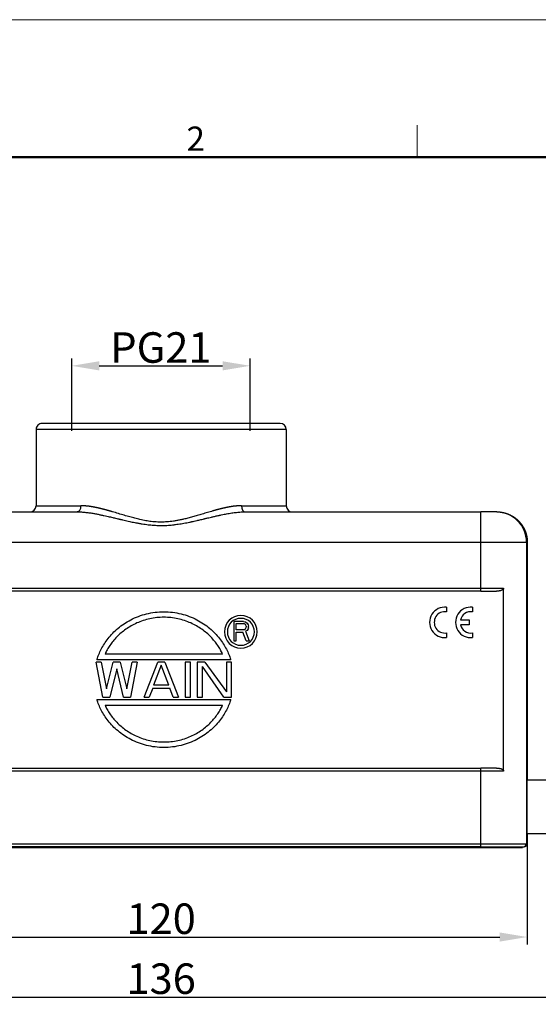
# Model space of a CAD drawing. Units: millimetres. Extents: x -2023 to -1577, y 6667 to 6982.
# Drawn here: x -1939 to -1854, y 6821 to 6982 of the extents above; entities that cross this region are included whole.
import ezdxf

# ---------------------------------------------------------------- set-up
doc = ezdxf.new("R2010")
doc.units = ezdxf.units.MM
doc.header["$LTSCALE"] = 65.395
doc.header["$PDMODE"] = 3
doc.header["$PDSIZE"] = 8
doc.layers.get('0').update_dxf_attribs({"linetype": 'CONTINUOUS', "lineweight": 30})
doc.layers.get('Defpoints').update_dxf_attribs({"linetype": 'CONTINUOUS'})
doc.layers.add('1', color=7, linetype='CONTINUOUS', true_color=0xffffff)
doc.layers.add('Dim', color=3, linetype='CONTINUOUS', lineweight=15)
doc.layers.add('图框', color=7, linetype='CONTINUOUS', lineweight=20)
doc.styles.add('Romans字体', font='romans.shx', dxfattribs={"width": 0.75})
doc.dimstyles.new('01', dxfattribs={"dimtxt": 5, "dimasz": 4.5, "dimexe": 1.2, "dimexo": 0.2, "dimgap": 0.5, "dimtad": 1, "dimdec": 1, "dimdsep": 46, "dimtxsty": 'Romans字体', "dimcen": 0, "dimclrd": 1, "dimclre": 6, "dimclrt": 4, "dimazin": 2, "dimtfac": 1, "dimtdec": 1, "dimtofl": 0, "dimtmove": 0, "dimatfit": 3, "dimfxl": 1, "dimtolj": 1, "dimtzin": 0, "dimarcsym": 0})

# ---------------------------------------------------------------- blocks, each defined once
blk = doc.blocks.new('A4图框-NEW')
at = {"layer": '图框', "color": 1, "lineweight": 18}
blk.add_line((833.41, 690.53), (1130.41, 690.53), dxfattribs=at)
at = {"layer": '图框', "color": 6}
blk.add_line((932.48, 679.03), (932.48, 675.53), dxfattribs=at)
at = {"layer": '图框', "lineweight": 50}
blk.add_line((836.91, 675.53), (1126.93, 675.53), dxfattribs=at)
at = {"layer": '图框', "color": 6, "insert": (907.3, 678.86), "char_height": 2.65, "width": 2.5579, "attachment_point": 1, "style": 'Romans字体'}
blk.add_mtext('2', dxfattribs=at)
blk = doc.blocks.new('*D478')
at = {"color": 6, "lineweight": -2, "transparency": 16777216}
for p, q in [((-1976.25, 6848.02), (-1976.25, 6830.73)), ((-1856.25, 6848.02), (-1856.25, 6830.73))]:
    blk.add_line(p, q, dxfattribs=at)
at = {"color": 1, "lineweight": -2, "transparency": 16777216}
blk.add_line((-1971.75, 6831.93), (-1860.75, 6831.93), dxfattribs=at)
at = {"color": 1, "transparency": 16777216}
for points in [[(-1971.75, 6832.68), (-1971.75, 6831.18), (-1976.25, 6831.93)], [(-1860.75, 6832.68), (-1860.75, 6831.18), (-1856.25, 6831.93)]]:
    blk.add_solid(points, dxfattribs=at)
at = {"layer": 'Defpoints', "color": 0, "transparency": 16777216}
for p in [(-1976.25, 6848.22), (-1856.25, 6848.22), (-1856.25, 6831.93)]:
    blk.add_point(p, dxfattribs=at)
at = {"color": 4, "lineweight": 0, "transparency": 16777216, "insert": (-1916.25, 6834.93), "char_height": 5, "attachment_point": 5, "style": 'Romans字体'}
blk.add_mtext('\\A1;120', dxfattribs=at)
blk = doc.blocks.new('*D479')
at = {"color": 6, "lineweight": -2, "transparency": 16777216}
for p, q in [((-1930.9, 6914.92), (-1930.9, 6926.76)), ((-1901.67, 6914.92), (-1901.67, 6926.76))]:
    blk.add_line(p, q, dxfattribs=at)
at = {"color": 1, "lineweight": -2, "transparency": 16777216}
blk.add_line((-1926.4, 6925.56), (-1906.17, 6925.56), dxfattribs=at)
at = {"color": 1, "transparency": 16777216}
for points in [[(-1926.4, 6926.31), (-1926.4, 6924.81), (-1930.9, 6925.56)], [(-1906.17, 6926.31), (-1906.17, 6924.81), (-1901.67, 6925.56)]]:
    blk.add_solid(points, dxfattribs=at)
at = {"layer": 'Defpoints', "color": 0, "transparency": 16777216}
for p in [(-1901.67, 6925.56), (-1930.9, 6914.72), (-1901.67, 6914.72)]:
    blk.add_point(p, dxfattribs=at)
at = {"color": 4, "lineweight": 0, "transparency": 16777216, "insert": (-1916.29, 6928.56), "char_height": 5, "attachment_point": 5, "style": 'Romans字体'}
blk.add_mtext('\\A1;PG21', dxfattribs=at)
blk = doc.blocks.new('*D480')
at = {"layer": 'Defpoints', "color": 0, "transparency": 16777216}
for p in [(-1984.25, 6848.92), (-1848.25, 6848.92), (-1848.25, 6822.1)]:
    blk.add_point(p, dxfattribs=at)
at = {"layer": 'Dim', "color": 6, "lineweight": -2, "transparency": 16777216}
for p, q in [((-1984.25, 6848.72), (-1984.25, 6820.9)), ((-1848.25, 6848.72), (-1848.25, 6820.9))]:
    blk.add_line(p, q, dxfattribs=at)
at = {"layer": 'Dim', "color": 1, "lineweight": -2, "transparency": 16777216}
blk.add_line((-1979.75, 6822.1), (-1852.75, 6822.1), dxfattribs=at)
at = {"layer": 'Dim', "color": 1, "transparency": 16777216}
for points in [[(-1979.75, 6822.85), (-1979.75, 6821.35), (-1984.25, 6822.1)], [(-1852.75, 6822.85), (-1852.75, 6821.35), (-1848.25, 6822.1)]]:
    blk.add_solid(points, dxfattribs=at)
at = {"layer": 'Dim', "color": 4, "transparency": 16777216, "insert": (-1916.25, 6825.1), "char_height": 5, "attachment_point": 5, "style": 'Romans字体'}
blk.add_mtext('\\A1;136', dxfattribs=at)

msp = doc.modelspace()

# ---------------------------------------------------------------- linework, layer by layer
at = {"layer": '1', "color": 0, "linetype": 'Continuous', "lineweight": 25}
for p, q in [((-1896.75, 6916.12), (-1935.75, 6916.12)), ((-1896.75, 6916.12), (-1896.75, 6916.12)), ((-1895.75, 6915.12), (-1936.75, 6915.12)), ((-1936.75, 6915.12), (-1936.75, 6902.62)), ((-1895.75, 6915.12), (-1895.75, 6902.62)), ((-1895.75, 6915.12), (-1895.75, 6915.12)), ((-1968.62, 6901.62), (-1930.03, 6901.62)), ((-1936.75, 6902.62), (-1929.39, 6902.62)), ((-1903.1, 6902.62), (-1895.75, 6902.62)), ((-1902.46, 6901.62), (-1863.87, 6901.62)), ((-1895.75, 6902.62), (-1895.75, 6902.62)), ((-1861.37, 6901.62), (-1863.87, 6901.62)), ((-1863.87, 6896.62), (-1863.87, 6901.62)), ((-1861.25, 6901.62), (-1861.37, 6901.62)), ((-1863.87, 6896.62), (-1968.62, 6896.62)), ((-1856.37, 6896.62), (-1863.87, 6896.62)), ((-1863.87, 6889.12), (-1863.87, 6896.62)), ((-1856.25, 6896.62), (-1856.37, 6896.62)), ((-1856.37, 6896.62), (-1856.37, 6847.22)), ((-1856.25, 6896.62), (-1856.25, 6857.72)), ((-1968.62, 6889.12), (-1863.87, 6889.12)), ((-1863.87, 6888.62), (-1968.62, 6888.62)), ((-1863.87, 6888.62), (-1863.87, 6889.12)), ((-1863.87, 6889.12), (-1860.13, 6889.12)), ((-1863.87, 6888.62), (-1861.27, 6888.62)), ((-1860.13, 6859.12), (-1860.13, 6889.12)), ((-1869.48, 6885.99), (-1869.48, 6885.24)), ((-1865.24, 6885.99), (-1865.24, 6885.24)), ((-1904.35, 6883.64), (-1904.35, 6880.49)), ((-1902.77, 6883.64), (-1904.35, 6883.64)), ((-1902.77, 6883.64), (-1902.44, 6883.58)), ((-1902.44, 6883.58), (-1902.18, 6883.38)), ((-1867.22, 6883.9), (-1865.76, 6883.9)), ((-1865.76, 6883.9), (-1865.76, 6883.12)), ((-1903.95, 6883.31), (-1902.71, 6883.31)), ((-1903.95, 6882.3), (-1903.95, 6883.31)), ((-1902.71, 6882.3), (-1903.95, 6882.3)), ((-1903.95, 6880.49), (-1903.95, 6881.9)), ((-1903.95, 6881.9), (-1902.84, 6881.9)), ((-1902.31, 6880.49), (-1902.84, 6881.9)), ((-1902.51, 6883.24), (-1902.71, 6883.31)), ((-1902.71, 6882.3), (-1902.51, 6882.37)), ((-1902.38, 6883.11), (-1902.51, 6883.24)), ((-1902.51, 6882.37), (-1902.38, 6882.51)), ((-1902.18, 6882.17), (-1902.44, 6882.04)), ((-1902.44, 6882.04), (-1901.85, 6880.49)), ((-1902.31, 6882.91), (-1902.38, 6883.11)), ((-1902.38, 6882.51), (-1902.31, 6882.71)), ((-1902.31, 6882.91), (-1902.31, 6882.71)), ((-1902.18, 6883.38), (-1901.98, 6883.11)), ((-1901.98, 6882.44), (-1902.18, 6882.17)), ((-1901.98, 6883.11), (-1901.92, 6882.91)), ((-1901.92, 6882.64), (-1901.98, 6882.44)), ((-1901.92, 6882.64), (-1901.92, 6882.91)), ((-1865.76, 6883.12), (-1867.22, 6883.12)), ((-1904.35, 6880.49), (-1903.95, 6880.49)), ((-1902.31, 6880.49), (-1901.85, 6880.49)), ((-1869.48, 6881.78), (-1869.48, 6881.02)), ((-1865.24, 6881.78), (-1865.24, 6881.02)), ((-1926.07, 6876.99), (-1926.91, 6876.99)), ((-1925.79, 6871.25), (-1926.91, 6876.99)), ((-1926.78, 6877.41), (-1904.85, 6877.41)), ((-1926.07, 6876.99), (-1925.23, 6872.6)), ((-1906.18, 6878.32), (-1925.45, 6878.32)), ((-1925.23, 6872.6), (-1924.1, 6876.99)), ((-1922.98, 6876.99), (-1924.1, 6876.99)), ((-1922.98, 6876.99), (-1921.86, 6872.6)), ((-1921.86, 6872.6), (-1921.01, 6876.99)), ((-1920.17, 6876.99), (-1921.29, 6871.25)), ((-1920.17, 6876.99), (-1921.01, 6876.99)), ((-1919.05, 6871.25), (-1916.8, 6876.99)), ((-1915.67, 6876.99), (-1916.8, 6876.99)), ((-1915.67, 6876.99), (-1913.43, 6871.25)), ((-1912.3, 6876.99), (-1912.3, 6871.25)), ((-1911.46, 6876.99), (-1912.3, 6876.99)), ((-1911.46, 6871.25), (-1911.46, 6876.99)), ((-1909.07, 6876.99), (-1910.33, 6876.99)), ((-1910.33, 6876.99), (-1910.33, 6871.25)), ((-1909.07, 6876.99), (-1905.56, 6872.11)), ((-1904.72, 6876.99), (-1905.56, 6876.99)), ((-1905.56, 6876.99), (-1905.56, 6872.11)), ((-1904.72, 6871.25), (-1904.72, 6876.99)), ((-1923.54, 6875.9), (-1924.67, 6871.25)), ((-1922.42, 6871.25), (-1923.54, 6875.9)), ((-1916.24, 6876.51), (-1917.5, 6873.21)), ((-1914.97, 6873.21), (-1916.24, 6876.51)), ((-1909.49, 6871.25), (-1909.49, 6876.26)), ((-1905.98, 6871.25), (-1909.49, 6876.26)), ((-1917.64, 6872.72), (-1918.2, 6871.25)), ((-1917.64, 6872.72), (-1914.83, 6872.72)), ((-1914.97, 6873.21), (-1917.5, 6873.21)), ((-1914.27, 6871.25), (-1914.83, 6872.72)), ((-1904.85, 6870.83), (-1926.78, 6870.83)), ((-1925.79, 6871.25), (-1924.67, 6871.25)), ((-1922.42, 6871.25), (-1921.29, 6871.25)), ((-1919.05, 6871.25), (-1918.2, 6871.25)), ((-1914.27, 6871.25), (-1913.43, 6871.25)), ((-1912.3, 6871.25), (-1911.46, 6871.25)), ((-1910.33, 6871.25), (-1909.49, 6871.25)), ((-1905.98, 6871.25), (-1904.72, 6871.25)), ((-1925.45, 6869.92), (-1906.18, 6869.92)), ((-1968.62, 6859.62), (-1863.87, 6859.62)), ((-1861.27, 6859.62), (-1863.87, 6859.62)), ((-1863.87, 6859.12), (-1863.87, 6859.62)), ((-1863.87, 6859.12), (-1968.62, 6859.12)), ((-1860.13, 6859.12), (-1863.87, 6859.12)), ((-1863.87, 6847.22), (-1863.87, 6859.12)), ((-1856.25, 6857.72), (-1848.25, 6857.72)), ((-1856.25, 6848.92), (-1848.25, 6848.92)), ((-1856.25, 6848.92), (-1856.25, 6847.22)), ((-1968.62, 6847.22), (-1863.87, 6847.22)), ((-1863.87, 6846.72), (-1968.62, 6846.72)), ((-1968.62, 6846.62), (-1863.87, 6846.62)), ((-1863.87, 6846.72), (-1863.87, 6847.22)), ((-1863.87, 6847.22), (-1856.37, 6847.22)), ((-1863.87, 6846.62), (-1863.87, 6846.72)), ((-1863.87, 6846.72), (-1856.87, 6846.72)), ((-1863.87, 6846.62), (-1857.17, 6846.62)), ((-1857.17, 6846.72), (-1857.17, 6846.62)), ((-1857.17, 6846.62), (-1857.05, 6846.62)), ((-1857.05, 6846.62), (-1857.05, 6846.72)), ((-1856.87, 6846.72), (-1856.75, 6846.72)), ((-1856.37, 6847.22), (-1856.25, 6847.22))]:
    msp.add_line(p, q, dxfattribs=at)
for centre, radius, start, end in [((-1935.75, 6915.12), 1, 89.9999, 180), ((-1896.75, 6915.12), 1, 0, 90), ((-1937.75, 6902.62), 1, 270, 0), ((-1894.75, 6902.62), 1, 180, 270), ((-1869.75, 6883.51), 2.5, 83.7204, 276.2796), ((-1869.75, 6883.51), 1.75, 81.0103, 278.9897), ((-1865.51, 6883.51), 2.5, 83.7204, 276.2796), ((-1865.51, 6883.51), 1.75, 81.0103, 167.1733), ((-1903.19, 6881.96), 2.69, 0, 180), ((-1903.19, 6881.96), 2.21, 0, 180), ((-1903.19, 6881.96), 2.69, 180, 0), ((-1903.19, 6881.96), 2.21, 180, 0), ((-1865.51, 6883.51), 1.75, 192.8267, 278.9897)]:
    msp.add_arc(centre, radius, start, end, dxfattribs=at)
for centre, major_axis, ratio, start_param, end_param in [((-1930.03, 6902.62), (0, 1), 0.641119, 3.141593, 4.712389), ((-1902.46, 6902.62), (0, -1), 0.641119, 4.712389, 6.283185), ((-1861.37, 6896.62), (0, 5), 0.999962, 4.712389, 6.283185), ((-1856.87, 6847.22), (0, 0.5), 0.999962, 3.141593, 4.712389)]:
    msp.add_ellipse(centre, major_axis=major_axis, ratio=ratio, start_param=start_param, end_param=end_param, dxfattribs=at)
for points, degree in [([(-1929.75, 6901.62), (-1929.85, 6901.62), (-1929.94, 6901.62), (-1930.03, 6901.62)], 3), ([(-1929.95, 6901.63), (-1929.86, 6901.63), (-1929.75, 6901.62)], 2), ([(-1902.74, 6901.62), (-1902.64, 6901.63), (-1902.54, 6901.63)], 2)]:
    msp.add_open_spline(points, degree=degree, dxfattribs=at)
for points, degree, knots in [([(-1930.03, 6901.62), (-1929.79, 6901.62), (-1929.54, 6901.62), (-1929.07, 6901.59), (-1928.84, 6901.57), (-1928.38, 6901.52), (-1928.16, 6901.49), (-1927.72, 6901.43), (-1927.51, 6901.39), (-1927.1, 6901.32), (-1926.9, 6901.29), (-1926.51, 6901.21), (-1926.33, 6901.17), (-1925.97, 6901.1), (-1925.8, 6901.06), (-1925.47, 6900.99), (-1925.32, 6900.96), (-1925.02, 6900.89), (-1924.88, 6900.86), (-1924.61, 6900.8), (-1924.48, 6900.77), (-1924.13, 6900.68), (-1923.92, 6900.64), (-1923.58, 6900.55), (-1923.44, 6900.52), (-1923.22, 6900.47), (-1923.15, 6900.45), (-1923.08, 6900.44), (-1923.07, 6900.43), (-1923.07, 6900.43), (-1923.07, 6900.43), (-1923.07, 6900.43), (-1923.07, 6900.43), (-1923.07, 6900.43), (-1923.07, 6900.43), (-1923.07, 6900.43), (-1923.07, 6900.43), (-1923.07, 6900.43), (-1923.07, 6900.43), (-1923.07, 6900.43), (-1923.06, 6900.43), (-1923.05, 6900.43), (-1923.02, 6900.42), (-1922.95, 6900.4), (-1922.8, 6900.37), (-1922.67, 6900.34), (-1922.25, 6900.24), (-1921.93, 6900.17), (-1921.33, 6900.03), (-1921.05, 6899.97), (-1920.65, 6899.89), (-1920.52, 6899.86), (-1920.36, 6899.83), (-1920.32, 6899.82), (-1920.26, 6899.81), (-1920.24, 6899.81), (-1920.23, 6899.81), (-1920.22, 6899.81), (-1920.22, 6899.81), (-1920.22, 6899.81), (-1920.22, 6899.81), (-1920.22, 6899.81), (-1920.22, 6899.81), (-1920.21, 6899.8), (-1920.11, 6899.78), (-1920.01, 6899.77), (-1919.73, 6899.72), (-1919.54, 6899.68), (-1919.19, 6899.63), (-1919.02, 6899.6), (-1918.69, 6899.56), (-1918.54, 6899.54), (-1918.23, 6899.5), (-1918.09, 6899.49), (-1917.81, 6899.46), (-1917.68, 6899.45), (-1917.5, 6899.44), (-1917.41, 6899.43), (-1917.31, 6899.42), (-1917.27, 6899.42), (-1917.26, 6899.42), (-1917.25, 6899.42), (-1917.25, 6899.42), (-1917.25, 6899.42), (-1917.25, 6899.42), (-1917.25, 6899.42), (-1917.25, 6899.42), (-1917.23, 6899.42), (-1917.05, 6899.41), (-1916.87, 6899.4), (-1916.56, 6899.39), (-1916.4, 6899.39), (-1915.93, 6899.39), (-1915.46, 6899.4), (-1914.99, 6899.43), (-1914.68, 6899.46), (-1914.52, 6899.47), (-1914.33, 6899.5), (-1914.29, 6899.5), (-1914.23, 6899.51), (-1914.21, 6899.51), (-1914.17, 6899.51), (-1914.07, 6899.52), (-1913.82, 6899.56), (-1913.59, 6899.59), (-1913.13, 6899.66), (-1912.82, 6899.71), (-1912.21, 6899.82), (-1911.91, 6899.88), (-1911.53, 6899.95), (-1911.44, 6899.97), (-1911.34, 6899.99), (-1911.32, 6900), (-1911.31, 6900), (-1911.31, 6900), (-1911.31, 6900), (-1911.31, 6900), (-1911.31, 6900), (-1911.31, 6900), (-1911.31, 6900), (-1911.31, 6900), (-1911.31, 6900), (-1911.31, 6900), (-1911.3, 6900), (-1911.28, 6900.01), (-1911.23, 6900.02), (-1911.08, 6900.05), (-1910.97, 6900.07), (-1910.71, 6900.13), (-1910.56, 6900.17), (-1910.19, 6900.25), (-1909.98, 6900.3), (-1909.63, 6900.38), (-1909.5, 6900.41), (-1909.31, 6900.46), (-1909.21, 6900.48), (-1909.09, 6900.51), (-1909.02, 6900.53), (-1908.99, 6900.53), (-1908.98, 6900.54), (-1908.97, 6900.54), (-1908.97, 6900.54), (-1908.96, 6900.54), (-1908.96, 6900.54), (-1908.96, 6900.54), (-1908.96, 6900.54), (-1908.96, 6900.54), (-1908.96, 6900.54), (-1908.96, 6900.54), (-1908.91, 6900.56), (-1908.83, 6900.57), (-1908.65, 6900.62), (-1908.55, 6900.64), (-1908.31, 6900.7), (-1908.17, 6900.73), (-1907.86, 6900.8), (-1907.69, 6900.84), (-1907.33, 6900.92), (-1907.13, 6900.97), (-1906.86, 6901.03), (-1906.79, 6901.04), (-1906.72, 6901.06), (-1906.7, 6901.06), (-1906.7, 6901.06), (-1906.7, 6901.06), (-1906.7, 6901.06), (-1906.69, 6901.06), (-1906.69, 6901.06), (-1906.69, 6901.07), (-1906.66, 6901.07), (-1906.56, 6901.09), (-1906.47, 6901.11), (-1906.09, 6901.19), (-1905.8, 6901.25), (-1905.23, 6901.35), (-1904.95, 6901.4), (-1904.41, 6901.48), (-1904.15, 6901.51), (-1903.64, 6901.57), (-1903.39, 6901.59), (-1902.92, 6901.62), (-1902.69, 6901.62), (-1902.46, 6901.62)], 3, [0, 0, 0, 0, 0.000009, 0.000009, 0.000018, 0.000018, 0.000027, 0.000027, 0.000036, 0.000036, 0.000045, 0.000045, 0.000054, 0.000054, 0.000063, 0.000063, 0.000073, 0.000073, 0.000082, 0.000082, 0.000091, 0.000091, 0.000109, 0.000109, 0.000127, 0.000127, 0.000145, 0.000145, 0.000154, 0.000154, 0.000155, 0.000155, 0.000155, 0.000164, 0.000164, 0.000173, 0.000173, 0.000191, 0.000227, 0.0003, 0.00059, 0.00117, 0.00233, 0.00697, 0.01625, 0.034811, 0.034811, 0.109054, 0.109054, 0.183298, 0.183298, 0.220419, 0.220419, 0.2297, 0.23434, 0.23666, 0.23724, 0.23753, 0.237675, 0.237711, 0.237711, 0.237747, 0.237747, 0.23782, 0.23898, 0.257541, 0.257541, 0.294662, 0.294662, 0.331784, 0.331784, 0.368906, 0.368906, 0.406027, 0.406027, 0.443149, 0.443149, 0.46171, 0.47099, 0.47331, 0.47447, 0.47505, 0.475195, 0.475268, 0.475268, 0.47534, 0.47534, 0.47563, 0.48027, 0.517392, 0.517392, 0.554514, 0.554514, 0.628757, 0.665878, 0.665878, 0.703, 0.703, 0.71228, 0.71228, 0.716921, 0.716921, 0.721561, 0.740122, 0.777243, 0.777243, 0.851486, 0.851486, 0.92573, 0.92573, 0.94429, 0.948931, 0.950091, 0.950381, 0.950453, 0.950471, 0.950471, 0.950489, 0.950508, 0.950508, 0.950517, 0.950553, 0.950698, 0.951278, 0.951278, 0.953598, 0.953598, 0.955918, 0.955918, 0.958238, 0.958238, 0.960558, 0.960558, 0.961718, 0.961718, 0.962298, 0.962588, 0.962733, 0.962806, 0.962842, 0.96286, 0.962869, 0.962874, 0.962876, 0.962877, 0.962878, 0.962878, 0.962878, 0.962878, 0.962878, 0.965198, 0.965198, 0.967519, 0.967519, 0.969839, 0.969839, 0.972159, 0.972159, 0.974479, 0.974479, 0.975059, 0.975204, 0.97524, 0.975249, 0.975252, 0.975252, 0.975254, 0.975258, 0.975276, 0.975349, 0.975639, 0.976799, 0.976799, 0.981439, 0.981439, 0.986079, 0.986079, 0.99072, 0.99072, 0.99536, 0.99536, 1, 1, 1, 1]), ([(-1903.1, 6902.62), (-1903.12, 6902.62), (-1903.14, 6902.62), (-1903.18, 6902.62), (-1903.22, 6902.62), (-1903.26, 6902.62), (-1903.3, 6902.62), (-1903.34, 6902.62), (-1903.38, 6902.62), (-1903.42, 6902.62), (-1903.46, 6902.62), (-1903.5, 6902.62), (-1903.54, 6902.61), (-1903.58, 6902.61), (-1903.62, 6902.61), (-1903.66, 6902.61), (-1903.7, 6902.6), (-1903.74, 6902.6), (-1903.78, 6902.6), (-1903.82, 6902.59), (-1903.86, 6902.59), (-1903.9, 6902.59), (-1903.94, 6902.58), (-1903.98, 6902.58), (-1904.02, 6902.58), (-1904.06, 6902.57), (-1904.1, 6902.57), (-1904.14, 6902.56), (-1904.18, 6902.56), (-1904.22, 6902.56), (-1904.26, 6902.55), (-1904.3, 6902.55), (-1904.34, 6902.54), (-1904.38, 6902.54), (-1904.42, 6902.53), (-1904.46, 6902.53), (-1904.5, 6902.52), (-1904.54, 6902.51), (-1904.58, 6902.51), (-1904.62, 6902.5), (-1904.66, 6902.5), (-1904.7, 6902.49), (-1904.74, 6902.48), (-1904.78, 6902.48), (-1904.82, 6902.47), (-1904.86, 6902.47), (-1904.9, 6902.46), (-1904.94, 6902.45), (-1904.98, 6902.45), (-1905.02, 6902.44), (-1905.06, 6902.43), (-1905.1, 6902.42), (-1905.14, 6902.42), (-1905.18, 6902.41), (-1905.22, 6902.4), (-1905.25, 6902.39), (-1905.29, 6902.39), (-1905.33, 6902.38), (-1905.37, 6902.37), (-1905.41, 6902.36), (-1905.45, 6902.36), (-1905.49, 6902.35), (-1905.53, 6902.34), (-1905.57, 6902.33), (-1905.61, 6902.32), (-1905.65, 6902.31), (-1905.69, 6902.31), (-1905.73, 6902.3), (-1905.77, 6902.29), (-1905.81, 6902.28), (-1905.85, 6902.27), (-1905.89, 6902.26), (-1905.93, 6902.25), (-1905.97, 6902.24), (-1906.01, 6902.24), (-1906.05, 6902.23), (-1906.09, 6902.22), (-1906.13, 6902.21), (-1906.17, 6902.2), (-1906.21, 6902.19), (-1906.25, 6902.18), (-1906.29, 6902.17), (-1906.33, 6902.16), (-1906.36, 6902.15), (-1906.4, 6902.14), (-1906.44, 6902.13), (-1906.48, 6902.12), (-1906.52, 6902.11), (-1906.56, 6902.1), (-1906.6, 6902.09), (-1906.64, 6902.08), (-1906.68, 6902.07), (-1906.72, 6902.06), (-1906.76, 6902.05), (-1906.8, 6902.04), (-1906.84, 6902.03), (-1906.88, 6902.02), (-1906.91, 6902.01), (-1906.95, 6902), (-1906.99, 6901.99), (-1907.03, 6901.98), (-1907.07, 6901.97), (-1907.11, 6901.96), (-1907.15, 6901.95), (-1907.19, 6901.94), (-1907.23, 6901.93), (-1907.26, 6901.92), (-1907.3, 6901.91), (-1907.34, 6901.9), (-1907.38, 6901.89), (-1907.42, 6901.87), (-1907.46, 6901.86), (-1907.5, 6901.85), (-1907.54, 6901.84), (-1907.57, 6901.83), (-1907.61, 6901.82), (-1907.65, 6901.81), (-1907.69, 6901.8), (-1907.73, 6901.79), (-1907.77, 6901.78), (-1908.08, 6901.69), (-1908.66, 6901.52), (-1909.51, 6901.26), (-1910.32, 6901.02), (-1911.1, 6900.79), (-1911.85, 6900.59), (-1912.52, 6900.42), (-1913.13, 6900.29), (-1913.69, 6900.18), (-1914.23, 6900.09), (-1914.76, 6900.02), (-1915.27, 6899.98), (-1915.77, 6899.95), (-1916.27, 6899.94), (-1916.79, 6899.95), (-1917.33, 6899.98), (-1917.84, 6900.03), (-1918.32, 6900.1), (-1918.77, 6900.17), (-1919.25, 6900.26), (-1919.84, 6900.39), (-1920.56, 6900.57), (-1921.41, 6900.8), (-1922.32, 6901.06), (-1923.27, 6901.35), (-1923.94, 6901.55), (-1924.31, 6901.66), (-1924.39, 6901.68), (-1924.47, 6901.7), (-1924.54, 6901.72), (-1924.62, 6901.75), (-1924.69, 6901.77), (-1924.77, 6901.79), (-1924.85, 6901.81), (-1924.92, 6901.83), (-1925, 6901.85), (-1925.08, 6901.88), (-1925.15, 6901.9), (-1925.23, 6901.92), (-1925.31, 6901.94), (-1925.39, 6901.96), (-1925.46, 6901.98), (-1925.54, 6902), (-1925.62, 6902.02), (-1925.7, 6902.04), (-1925.77, 6902.06), (-1925.85, 6902.08), (-1925.93, 6902.1), (-1926.01, 6902.12), (-1926.09, 6902.14), (-1926.16, 6902.16), (-1926.24, 6902.18), (-1926.32, 6902.2), (-1926.4, 6902.22), (-1926.48, 6902.23), (-1926.56, 6902.25), (-1926.63, 6902.27), (-1926.71, 6902.29), (-1926.79, 6902.3), (-1926.87, 6902.32), (-1926.95, 6902.34), (-1927.03, 6902.35), (-1927.11, 6902.37), (-1927.18, 6902.38), (-1927.26, 6902.4), (-1927.34, 6902.41), (-1927.42, 6902.43), (-1927.5, 6902.44), (-1927.58, 6902.46), (-1927.66, 6902.47), (-1927.74, 6902.48), (-1927.82, 6902.49), (-1927.89, 6902.51), (-1927.97, 6902.52), (-1928.05, 6902.53), (-1928.13, 6902.54), (-1928.21, 6902.55), (-1928.29, 6902.56), (-1928.37, 6902.57), (-1928.45, 6902.57), (-1928.53, 6902.58), (-1928.61, 6902.59), (-1928.68, 6902.6), (-1928.76, 6902.6), (-1928.84, 6902.61), (-1928.92, 6902.61), (-1929, 6902.62), (-1929.08, 6902.62), (-1929.16, 6902.62), (-1929.23, 6902.62), (-1929.31, 6902.62), (-1929.36, 6902.62), (-1929.39, 6902.62)], 3, [0, 0, 0, 0, 0.001765, 0.003528, 0.005288, 0.007046, 0.008802, 0.010555, 0.012306, 0.014054, 0.0158, 0.017544, 0.019285, 0.021024, 0.02276, 0.024494, 0.026226, 0.027955, 0.029682, 0.031407, 0.03313, 0.03485, 0.036567, 0.038283, 0.039996, 0.041707, 0.043415, 0.045121, 0.046825, 0.048526, 0.050226, 0.051923, 0.053617, 0.055309, 0.056999, 0.058687, 0.060373, 0.062056, 0.063737, 0.065415, 0.067092, 0.068766, 0.070437, 0.072107, 0.073774, 0.075439, 0.077101, 0.078762, 0.08042, 0.082075, 0.083729, 0.08538, 0.087029, 0.088676, 0.09032, 0.091963, 0.093603, 0.09524, 0.096876, 0.098509, 0.10014, 0.101769, 0.103395, 0.105019, 0.106641, 0.108261, 0.109878, 0.111493, 0.113106, 0.114717, 0.116325, 0.117932, 0.119536, 0.121137, 0.122737, 0.124334, 0.125929, 0.127522, 0.129112, 0.130701, 0.132287, 0.133871, 0.135452, 0.137032, 0.138609, 0.140184, 0.141757, 0.143327, 0.144895, 0.146461, 0.148025, 0.149587, 0.151146, 0.152703, 0.154258, 0.15581, 0.157361, 0.158909, 0.160455, 0.161999, 0.16354, 0.165079, 0.166617, 0.168151, 0.169684, 0.171214, 0.172743, 0.174268, 0.175792, 0.177314, 0.178833, 0.18035, 0.181865, 0.183378, 0.184888, 0.186396, 0.187902, 0.189406, 0.190908, 0.192407, 0.193904, 0.227703, 0.259845, 0.290332, 0.319166, 0.346348, 0.371882, 0.392141, 0.411748, 0.430704, 0.449014, 0.466683, 0.483717, 0.500119, 0.518648, 0.537338, 0.556193, 0.571362, 0.587239, 0.603826, 0.621127, 0.650178, 0.681453, 0.714958, 0.750696, 0.788669, 0.791598, 0.794535, 0.79748, 0.800434, 0.803397, 0.806367, 0.809346, 0.812333, 0.815329, 0.818333, 0.821345, 0.824365, 0.827394, 0.830431, 0.833477, 0.836531, 0.839593, 0.842663, 0.845742, 0.848829, 0.851925, 0.855029, 0.858141, 0.861262, 0.864391, 0.867528, 0.870674, 0.873828, 0.876991, 0.880162, 0.883341, 0.886529, 0.889725, 0.892929, 0.896143, 0.899364, 0.902594, 0.905832, 0.909079, 0.912335, 0.915599, 0.918871, 0.922152, 0.925441, 0.928739, 0.932046, 0.935361, 0.938684, 0.942017, 0.945358, 0.948707, 0.952065, 0.955432, 0.958807, 0.962191, 0.965584, 0.968986, 0.972396, 0.975816, 0.979244, 0.982681, 0.986127, 0.989581, 0.993045, 0.996518, 1, 1, 1, 1]), ([(-1861.25, 6901.62), (-1861.24, 6901.62), (-1861.21, 6901.62), (-1861.18, 6901.62), (-1861.14, 6901.62), (-1861.11, 6901.62), (-1861.08, 6901.62), (-1861.04, 6901.62), (-1861.01, 6901.62), (-1860.98, 6901.62), (-1860.94, 6901.62), (-1860.91, 6901.61), (-1860.88, 6901.61), (-1860.85, 6901.61), (-1860.81, 6901.61), (-1860.78, 6901.6), (-1860.75, 6901.6), (-1860.72, 6901.6), (-1860.69, 6901.59), (-1860.65, 6901.59), (-1860.62, 6901.59), (-1860.59, 6901.58), (-1860.56, 6901.58), (-1860.53, 6901.57), (-1860.5, 6901.57), (-1860.47, 6901.56), (-1860.44, 6901.56), (-1860.4, 6901.55), (-1860.37, 6901.55), (-1860.34, 6901.54), (-1860.31, 6901.54), (-1860.28, 6901.53), (-1860.25, 6901.53), (-1860.22, 6901.52), (-1860.2, 6901.51), (-1860.17, 6901.51), (-1860.14, 6901.5), (-1860.11, 6901.49), (-1860.08, 6901.49), (-1860.05, 6901.48), (-1860.02, 6901.47), (-1859.99, 6901.46), (-1859.96, 6901.46), (-1859.94, 6901.45), (-1859.91, 6901.44), (-1859.88, 6901.43), (-1859.85, 6901.43), (-1859.83, 6901.42), (-1859.8, 6901.41), (-1859.77, 6901.4), (-1859.74, 6901.39), (-1859.72, 6901.39), (-1859.69, 6901.38), (-1859.66, 6901.37), (-1859.64, 6901.36), (-1859.61, 6901.35), (-1859.59, 6901.34), (-1859.56, 6901.33), (-1859.53, 6901.32), (-1859.51, 6901.31), (-1859.48, 6901.3), (-1859.46, 6901.29), (-1859.43, 6901.28), (-1859.41, 6901.27), (-1859.38, 6901.26), (-1859.36, 6901.25), (-1859.34, 6901.24), (-1859.31, 6901.23), (-1859.29, 6901.22), (-1859.26, 6901.21), (-1859.24, 6901.2), (-1859.22, 6901.19), (-1859.19, 6901.18), (-1859.17, 6901.17), (-1859.15, 6901.16), (-1859.12, 6901.15), (-1859.1, 6901.14), (-1859.08, 6901.13), (-1859.06, 6901.12), (-1859.03, 6901.11), (-1859.01, 6901.1), (-1858.99, 6901.09), (-1858.97, 6901.08), (-1858.95, 6901.06), (-1858.92, 6901.05), (-1858.9, 6901.04), (-1858.88, 6901.03), (-1858.86, 6901.02), (-1858.84, 6901.01), (-1858.82, 6901), (-1858.8, 6900.98), (-1858.78, 6900.97), (-1858.76, 6900.96), (-1858.74, 6900.95), (-1858.72, 6900.94), (-1858.7, 6900.93), (-1858.68, 6900.92), (-1858.66, 6900.9), (-1858.64, 6900.89), (-1858.62, 6900.88), (-1858.6, 6900.87), (-1858.58, 6900.86), (-1858.57, 6900.85), (-1858.55, 6900.83), (-1858.53, 6900.82), (-1858.51, 6900.81), (-1858.49, 6900.8), (-1858.48, 6900.79), (-1858.46, 6900.77), (-1858.44, 6900.76), (-1858.42, 6900.75), (-1858.41, 6900.74), (-1858.39, 6900.73), (-1858.37, 6900.72), (-1858.36, 6900.7), (-1858.34, 6900.69), (-1858.32, 6900.68), (-1858.31, 6900.67), (-1858.29, 6900.66), (-1858.27, 6900.64), (-1858.26, 6900.63), (-1858.24, 6900.62), (-1858.23, 6900.61), (-1858.21, 6900.6), (-1858.2, 6900.59), (-1858.18, 6900.57), (-1858.17, 6900.56), (-1858.15, 6900.55), (-1858.14, 6900.54), (-1858.12, 6900.53), (-1858.11, 6900.52), (-1858.09, 6900.5), (-1858.08, 6900.49), (-1858.06, 6900.48), (-1858.05, 6900.47), (-1858.04, 6900.46), (-1858.02, 6900.45), (-1858.01, 6900.43), (-1858, 6900.42), (-1857.98, 6900.41), (-1857.97, 6900.4), (-1857.96, 6900.39), (-1857.94, 6900.38), (-1857.93, 6900.37), (-1857.92, 6900.36), (-1857.9, 6900.34), (-1857.89, 6900.33), (-1857.88, 6900.32), (-1857.87, 6900.31), (-1857.86, 6900.3), (-1857.84, 6900.29), (-1857.83, 6900.28), (-1857.82, 6900.27), (-1857.81, 6900.26), (-1857.8, 6900.24), (-1857.79, 6900.23), (-1857.78, 6900.22), (-1857.76, 6900.21), (-1857.75, 6900.2), (-1857.74, 6900.19), (-1857.73, 6900.18), (-1857.72, 6900.17), (-1857.7, 6900.15), (-1857.66, 6900.11), (-1857.61, 6900.06), (-1857.56, 6900.01), (-1857.51, 6899.95), (-1857.47, 6899.9), (-1857.42, 6899.85), (-1857.38, 6899.79), (-1857.33, 6899.74), (-1857.29, 6899.68), (-1857.25, 6899.62), (-1857.2, 6899.57), (-1857.16, 6899.51), (-1857.12, 6899.45), (-1857.08, 6899.4), (-1857.05, 6899.34), (-1857.01, 6899.28), (-1856.97, 6899.22), (-1856.94, 6899.16), (-1856.9, 6899.1), (-1856.87, 6899.04), (-1856.84, 6898.98), (-1856.8, 6898.92), (-1856.77, 6898.86), (-1856.74, 6898.8), (-1856.71, 6898.73), (-1856.68, 6898.67), (-1856.66, 6898.61), (-1856.63, 6898.55), (-1856.61, 6898.48), (-1856.58, 6898.42), (-1856.56, 6898.36), (-1856.53, 6898.3), (-1856.51, 6898.23), (-1856.49, 6898.17), (-1856.47, 6898.1), (-1856.45, 6898.04), (-1856.43, 6897.98), (-1856.41, 6897.91), (-1856.4, 6897.85), (-1856.38, 6897.78), (-1856.37, 6897.72), (-1856.35, 6897.65), (-1856.34, 6897.59), (-1856.33, 6897.53), (-1856.32, 6897.46), (-1856.31, 6897.4), (-1856.3, 6897.33), (-1856.29, 6897.27), (-1856.28, 6897.2), (-1856.27, 6897.14), (-1856.27, 6897.07), (-1856.26, 6897.01), (-1856.26, 6896.94), (-1856.25, 6896.88), (-1856.25, 6896.82), (-1856.25, 6896.75), (-1856.25, 6896.69), (-1856.25, 6896.65), (-1856.25, 6896.62)], 3, [0, 0, 0, 0, 0.004333, 0.008651, 0.012954, 0.017241, 0.021513, 0.02577, 0.030011, 0.034237, 0.038447, 0.042642, 0.046822, 0.050987, 0.055136, 0.05927, 0.063388, 0.067491, 0.071579, 0.075652, 0.079709, 0.08375, 0.087777, 0.091788, 0.095783, 0.099764, 0.103729, 0.107678, 0.111613, 0.115532, 0.119435, 0.123324, 0.127197, 0.131054, 0.134896, 0.138723, 0.142535, 0.146331, 0.150112, 0.153878, 0.157628, 0.161363, 0.165082, 0.168786, 0.172475, 0.176148, 0.179806, 0.183449, 0.187077, 0.190689, 0.194285, 0.197867, 0.201433, 0.204984, 0.208519, 0.212039, 0.215544, 0.219033, 0.222507, 0.225965, 0.229409, 0.232837, 0.236249, 0.239646, 0.243028, 0.246395, 0.249746, 0.253082, 0.256402, 0.259708, 0.262997, 0.266272, 0.269531, 0.272775, 0.276003, 0.279216, 0.282414, 0.285596, 0.288763, 0.291915, 0.295052, 0.298173, 0.301278, 0.304369, 0.307444, 0.310503, 0.313547, 0.316576, 0.31959, 0.322588, 0.325571, 0.328539, 0.331491, 0.334428, 0.337349, 0.340256, 0.343146, 0.346022, 0.348882, 0.351727, 0.354556, 0.35737, 0.360169, 0.362953, 0.365721, 0.368473, 0.371211, 0.373933, 0.376639, 0.379331, 0.382007, 0.384667, 0.387313, 0.389943, 0.392557, 0.395157, 0.397741, 0.400309, 0.402862, 0.4054, 0.407923, 0.41043, 0.412922, 0.415398, 0.41786, 0.420305, 0.422736, 0.425151, 0.427551, 0.429935, 0.432304, 0.434658, 0.436997, 0.43932, 0.441627, 0.44392, 0.446197, 0.448458, 0.450705, 0.452936, 0.455151, 0.457352, 0.459537, 0.461706, 0.46386, 0.465999, 0.468123, 0.470231, 0.472324, 0.474402, 0.476464, 0.478511, 0.480542, 0.482558, 0.484559, 0.486545, 0.488515, 0.490469, 0.492409, 0.494333, 0.496242, 0.498135, 0.500013, 0.50913, 0.51823, 0.527313, 0.536378, 0.545425, 0.554456, 0.563468, 0.572464, 0.581441, 0.590402, 0.599345, 0.60827, 0.617178, 0.626069, 0.634942, 0.643798, 0.652637, 0.661458, 0.670261, 0.679047, 0.687816, 0.696567, 0.705301, 0.714017, 0.722716, 0.731397, 0.740061, 0.748708, 0.757337, 0.765949, 0.774543, 0.78312, 0.79168, 0.800222, 0.808746, 0.817253, 0.825743, 0.834215, 0.84267, 0.851107, 0.859527, 0.86793, 0.876315, 0.884683, 0.893033, 0.901366, 0.909681, 0.917979, 0.92626, 0.934523, 0.942768, 0.950997, 0.959207, 0.967401, 0.975577, 0.983735, 0.991876, 1, 1, 1, 1]), ([(-1860.13, 6889.12), (-1860.13, 6889.03), (-1860.2, 6888.94), (-1860.28, 6888.85), (-1860.42, 6888.78), (-1860.57, 6888.7), (-1860.78, 6888.67), (-1861, 6888.62), (-1861.27, 6888.62)], 2, [0, 0, 0, 0.25, 0.25, 0.5, 0.5, 0.75, 0.75, 1, 1, 1]), ([(-1861.27, 6859.62), (-1861, 6859.62), (-1860.78, 6859.58), (-1860.57, 6859.55), (-1860.42, 6859.47), (-1860.28, 6859.4), (-1860.2, 6859.31), (-1860.13, 6859.22), (-1860.13, 6859.12)], 2, [0, 0, 0, 0.25, 0.25, 0.5, 0.5, 0.75, 0.75, 1, 1, 1]), ([(-1856.25, 6848.92), (-1856.25, 6848.92), (-1856.26, 6849.26), (-1856.26, 6849.42), (-1856.27, 6849.9), (-1856.27, 6850.21), (-1856.28, 6850.51), (-1856.28, 6851.23), (-1856.28, 6852.02), (-1856.28, 6852.45), (-1856.28, 6852.87), (-1856.28, 6853.74), (-1856.28, 6854.59), (-1856.28, 6855.39), (-1856.28, 6856.11), (-1856.27, 6856.73), (-1856.26, 6857.22), (-1856.25, 6857.72), (-1856.25, 6857.72)], 2, [0, 0, 0, 0.125, 0.125, 0.1875, 0.25, 0.25, 0.3125, 0.375, 0.4375, 0.4375, 0.5, 0.5625, 0.625, 0.6875, 0.75, 0.8125, 0.875, 1, 1, 1]), ([(-1856.25, 6847.22), (-1856.25, 6847.22), (-1856.25, 6847.22), (-1856.25, 6847.21), (-1856.25, 6847.2), (-1856.25, 6847.19), (-1856.25, 6847.19), (-1856.25, 6847.18), (-1856.25, 6847.17), (-1856.25, 6847.16), (-1856.25, 6847.15), (-1856.25, 6847.14), (-1856.26, 6847.13), (-1856.26, 6847.12), (-1856.26, 6847.11), (-1856.26, 6847.1), (-1856.26, 6847.09), (-1856.27, 6847.08), (-1856.27, 6847.07), (-1856.28, 6847.06), (-1856.28, 6847.04), (-1856.28, 6847.03), (-1856.29, 6847.02), (-1856.3, 6847.01), (-1856.3, 6847), (-1856.31, 6846.98), (-1856.32, 6846.97), (-1856.32, 6846.96), (-1856.33, 6846.95), (-1856.34, 6846.93), (-1856.35, 6846.92), (-1856.36, 6846.91), (-1856.37, 6846.9), (-1856.38, 6846.88), (-1856.39, 6846.87), (-1856.4, 6846.86), (-1856.42, 6846.85), (-1856.43, 6846.84), (-1856.44, 6846.83), (-1856.46, 6846.82), (-1856.47, 6846.81), (-1856.49, 6846.8), (-1856.51, 6846.79), (-1856.52, 6846.78), (-1856.54, 6846.77), (-1856.56, 6846.76), (-1856.58, 6846.75), (-1856.6, 6846.75), (-1856.62, 6846.74), (-1856.64, 6846.74), (-1856.66, 6846.73), (-1856.68, 6846.73), (-1856.7, 6846.73), (-1856.72, 6846.72), (-1856.74, 6846.72), (-1856.75, 6846.72)], 3, [0, 0, 0, 0, 0.008929, 0.018241, 0.027934, 0.03801, 0.048469, 0.059309, 0.070532, 0.082137, 0.094124, 0.106494, 0.119246, 0.13238, 0.145896, 0.159795, 0.174076, 0.188739, 0.203784, 0.219212, 0.235022, 0.251214, 0.267789, 0.284745, 0.302084, 0.319806, 0.337909, 0.356395, 0.375263, 0.394513, 0.414146, 0.434161, 0.454558, 0.475337, 0.496499, 0.518043, 0.539969, 0.562277, 0.584968, 0.60804, 0.631495, 0.655333, 0.679552, 0.704154, 0.729138, 0.754504, 0.780253, 0.806383, 0.832896, 0.859791, 0.887069, 0.914728, 0.94277, 0.971194, 1, 1, 1, 1])]:
    msp.add_open_spline(points, degree=degree, knots=knots, dxfattribs=at)
for points, weights in [([(-1926.78, 6877.41), (-1922.71, 6890.18), (-1908.92, 6890.18), (-1904.85, 6877.41)], [1, 0.530398322851, 0.530398322851, 1]), ([(-1906.18, 6878.32), (-1910.53, 6887.65), (-1921.1, 6887.65), (-1925.45, 6878.32)], [1, 0.607305936073, 0.607305936073, 1]), ([(-1904.85, 6870.83), (-1908.92, 6858.07), (-1922.71, 6858.07), (-1926.78, 6870.83)], [1, 0.530398322851, 0.530398322851, 1]), ([(-1925.45, 6869.92), (-1921.1, 6860.6), (-1910.53, 6860.6), (-1906.18, 6869.92)], [1, 0.607305936073, 0.607305936073, 1])]:
    msp.add_rational_spline(points, weights, degree=3, dxfattribs=at)

# ---------------------------------------------------------------- block references
at = {"layer": 'Dim', "xscale": 1.5, "yscale": 1.5, "zscale": 1.5}
msp.add_blockref('A4图框-NEW', (-3273.04, 5946.49), dxfattribs=at)

# ---------------------------------------------------------------- dimensions: what is measured, and where the dimension line sits
at = {"lineweight": 0}
dim = msp.add_linear_dim(base=(-1901.67, 6925.56), p1=(-1930.9, 6914.72), p2=(-1901.67, 6914.72), text='PG21', dimstyle='01', dxfattribs=at)
dim.commit()
dim.dimension.update_dxf_attribs({"geometry": '*D479', "text_midpoint": (-1916.29, 6928.56)})
dim = msp.add_linear_dim(base=(-1856.25, 6831.93), p1=(-1976.25, 6848.22), p2=(-1856.25, 6848.22), dimstyle='01', dxfattribs=at)
dim.commit()
dim.dimension.update_dxf_attribs({"geometry": '*D478', "text_midpoint": (-1916.25, 6834.93)})
at = {"layer": 'Dim'}
dim = msp.add_linear_dim(base=(-1848.25, 6822.1), p1=(-1984.25, 6848.92), p2=(-1848.25, 6848.92), dimstyle='01', dxfattribs=at)
dim.commit()
dim.dimension.update_dxf_attribs({"geometry": '*D480', "text_midpoint": (-1916.25, 6825.1)})

doc.saveas('drawing.dxf')
